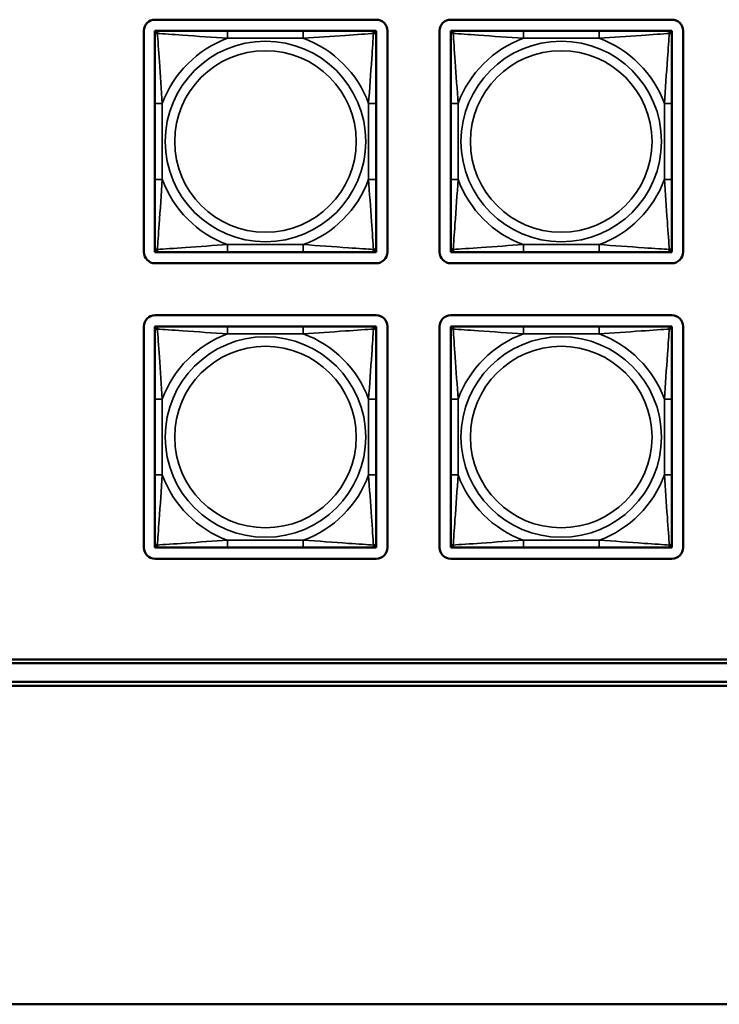
# Model space of a CAD drawing. Units: inches. Extents: x 2.5 to 94.1, y 2 to 45.5.
# Drawn here: x 39 to 40.9, y 4.6 to 7.2 of the extents above; entities that cross this region are included whole.
import ezdxf

# ---------------------------------------------------------------- set-up
doc = ezdxf.new("R2010")
doc.units = ezdxf.units.IN
doc.header["$MEASUREMENT"] = 0
doc.layers.add('Visible (ANSI)', color=7, linetype='Continuous', lineweight=50)
doc.layers.add('Visible Narrow (ANSI)', color=7, linetype='Continuous', lineweight=35)

msp = doc.modelspace()

# ---------------------------------------------------------------- linework, layer by layer
at = {"layer": 'Visible (ANSI)'}
for p, q in [((39.373, 7.2293), (39.9635, 7.2293)), ((40.163, 7.2293), (40.7535, 7.2293)), ((39.343, 6.6087), (39.343, 7.1993)), ((39.3726, 7.1993), (39.3785, 7.1993)), ((39.3726, 7.1934), (39.3726, 7.1993)), ((39.3726, 7.1874), (39.3726, 7.1934)), ((39.3726, 7.1874), (39.3726, 7.0051)), ((39.3785, 7.1993), (39.3844, 7.1993)), ((39.5667, 7.1993), (39.3844, 7.1993)), ((39.769, 7.1993), (39.5667, 7.1993)), ((39.9514, 7.1993), (39.769, 7.1993)), ((39.9514, 7.1993), (39.9573, 7.1993)), ((39.9573, 7.1993), (39.9632, 7.1993)), ((39.9632, 7.1993), (39.9632, 7.1934)), ((39.9632, 7.1934), (39.9632, 7.1874)), ((39.9632, 7.0051), (39.9632, 7.1874)), ((39.9935, 7.1993), (39.9935, 6.6087)), ((40.133, 6.6087), (40.133, 7.1993)), ((40.1626, 7.1993), (40.1685, 7.1993)), ((40.1626, 7.1934), (40.1626, 7.1993)), ((40.1626, 7.1874), (40.1626, 7.1934)), ((40.1626, 7.1874), (40.1626, 7.0051)), ((40.1685, 7.1993), (40.1744, 7.1993)), ((40.3567, 7.1993), (40.1744, 7.1993)), ((40.559, 7.1993), (40.3567, 7.1993)), ((40.7414, 7.1993), (40.559, 7.1993)), ((40.7414, 7.1993), (40.7473, 7.1993)), ((40.7473, 7.1993), (40.7532, 7.1993)), ((40.7532, 7.1993), (40.7532, 7.1934)), ((40.7532, 7.1934), (40.7532, 7.1874)), ((40.7532, 7.0051), (40.7532, 7.1874)), ((40.7835, 7.1993), (40.7835, 6.6087)), ((39.3726, 7.0051), (39.3726, 6.8028)), ((39.9632, 6.8028), (39.9632, 7.0051)), ((40.1626, 7.0051), (40.1626, 6.8028)), ((40.7532, 6.8028), (40.7532, 7.0051)), ((39.3726, 6.8028), (39.3726, 6.6205)), ((39.9632, 6.6205), (39.9632, 6.8028)), ((40.1626, 6.8028), (40.1626, 6.6205)), ((40.7532, 6.6205), (40.7532, 6.8028)), ((39.3726, 6.6146), (39.3726, 6.6205)), ((39.3726, 6.6087), (39.3726, 6.6146)), ((39.3785, 6.6087), (39.3726, 6.6087)), ((39.3844, 6.6087), (39.3785, 6.6087)), ((39.3844, 6.6087), (39.5667, 6.6087)), ((39.5667, 6.6087), (39.769, 6.6087)), ((39.769, 6.6087), (39.9514, 6.6087)), ((39.9573, 6.6087), (39.9514, 6.6087)), ((39.9632, 6.6087), (39.9573, 6.6087)), ((39.9632, 6.6205), (39.9632, 6.6146)), ((39.9632, 6.6146), (39.9632, 6.6087)), ((40.1626, 6.6146), (40.1626, 6.6205)), ((40.1626, 6.6087), (40.1626, 6.6146)), ((40.1685, 6.6087), (40.1626, 6.6087)), ((40.1744, 6.6087), (40.1685, 6.6087)), ((40.1744, 6.6087), (40.3567, 6.6087)), ((40.3567, 6.6087), (40.559, 6.6087)), ((40.559, 6.6087), (40.7414, 6.6087)), ((40.7473, 6.6087), (40.7414, 6.6087)), ((40.7532, 6.6087), (40.7473, 6.6087)), ((40.7532, 6.6205), (40.7532, 6.6146)), ((40.7532, 6.6146), (40.7532, 6.6087)), ((39.9635, 6.5787), (39.373, 6.5787)), ((40.7535, 6.5787), (40.163, 6.5787)), ((39.373, 6.4397), (39.9635, 6.4397)), ((40.163, 6.4397), (40.7535, 6.4397)), ((39.343, 5.8192), (39.343, 6.4097)), ((39.3726, 6.4097), (39.3785, 6.4097)), ((39.3726, 6.4038), (39.3726, 6.4097)), ((39.3726, 6.3979), (39.3726, 6.4038)), ((39.3726, 6.3979), (39.3726, 6.2156)), ((39.3785, 6.4097), (39.3844, 6.4097)), ((39.5667, 6.4097), (39.3844, 6.4097)), ((39.769, 6.4097), (39.5667, 6.4097)), ((39.9514, 6.4097), (39.769, 6.4097)), ((39.9514, 6.4097), (39.9573, 6.4097)), ((39.9573, 6.4097), (39.9632, 6.4097)), ((39.9632, 6.4097), (39.9632, 6.4038)), ((39.9632, 6.4038), (39.9632, 6.3979)), ((39.9632, 6.2156), (39.9632, 6.3979)), ((39.9935, 6.4097), (39.9935, 5.8192)), ((40.133, 5.8192), (40.133, 6.4097)), ((40.1626, 6.4097), (40.1685, 6.4097)), ((40.1626, 6.4038), (40.1626, 6.4097)), ((40.1626, 6.3979), (40.1626, 6.4038)), ((40.1626, 6.3979), (40.1626, 6.2156)), ((40.1685, 6.4097), (40.1744, 6.4097)), ((40.3567, 6.4097), (40.1744, 6.4097)), ((40.559, 6.4097), (40.3567, 6.4097)), ((40.7414, 6.4097), (40.559, 6.4097)), ((40.7414, 6.4097), (40.7473, 6.4097)), ((40.7473, 6.4097), (40.7532, 6.4097)), ((40.7532, 6.4097), (40.7532, 6.4038)), ((40.7532, 6.4038), (40.7532, 6.3979)), ((40.7532, 6.2156), (40.7532, 6.3979)), ((40.7835, 6.4097), (40.7835, 5.8192)), ((39.3726, 6.2156), (39.3726, 6.0133)), ((39.9632, 6.0133), (39.9632, 6.2156)), ((40.1626, 6.2156), (40.1626, 6.0133)), ((40.7532, 6.0133), (40.7532, 6.2156)), ((39.3726, 6.0133), (39.3726, 5.831)), ((39.9632, 5.831), (39.9632, 6.0133)), ((40.1626, 6.0133), (40.1626, 5.831)), ((40.7532, 5.831), (40.7532, 6.0133)), ((39.3726, 5.8251), (39.3726, 5.831)), ((39.3726, 5.8192), (39.3726, 5.8251)), ((39.3785, 5.8192), (39.3726, 5.8192)), ((39.3844, 5.8192), (39.3785, 5.8192)), ((39.3844, 5.8192), (39.5667, 5.8192)), ((39.5667, 5.8192), (39.769, 5.8192)), ((39.769, 5.8192), (39.9514, 5.8192)), ((39.9573, 5.8192), (39.9514, 5.8192)), ((39.9632, 5.8192), (39.9573, 5.8192)), ((39.9632, 5.831), (39.9632, 5.8251)), ((39.9632, 5.8251), (39.9632, 5.8192)), ((40.1626, 5.8251), (40.1626, 5.831)), ((40.1626, 5.8192), (40.1626, 5.8251)), ((40.1685, 5.8192), (40.1626, 5.8192)), ((40.1744, 5.8192), (40.1685, 5.8192)), ((40.1744, 5.8192), (40.3567, 5.8192)), ((40.3567, 5.8192), (40.559, 5.8192)), ((40.559, 5.8192), (40.7414, 5.8192)), ((40.7473, 5.8192), (40.7414, 5.8192)), ((40.7532, 5.8192), (40.7473, 5.8192)), ((40.7532, 5.831), (40.7532, 5.8251)), ((40.7532, 5.8251), (40.7532, 5.8192)), ((39.9635, 5.7892), (39.373, 5.7892)), ((40.7535, 5.7892), (40.163, 5.7892)), ((35.0882, 5.5202), (47.3517, 5.5202)), ((47.3517, 5.5102), (35.0882, 5.5102)), ((49.4301, 5.4498), (26.0126, 5.4498)), ((34.7182, 5.4602), (49.4211, 5.4602)), ((25.7426, 4.5992), (66.2859, 4.5992))]:
    msp.add_line(p, q, dxfattribs=at)
for centre, radius, start, end in [((39.373, 7.1993), 0.03, 90, 180), ((39.9635, 7.1993), 0.03, 0, 90), ((40.163, 7.1993), 0.03, 90, 180), ((40.7535, 7.1993), 0.03, 0, 90), ((39.3785, 7.1934), 0.00591, 90, 180), ((39.3844, 7.1874), 0.0118, 90, 180), ((39.9514, 7.1874), 0.0118, 0, 90), ((39.9573, 7.1934), 0.00591, 0, 90), ((40.1685, 7.1934), 0.00591, 90, 180), ((40.1744, 7.1874), 0.0118, 90, 180), ((40.7414, 7.1874), 0.0118, 0, 90), ((40.7473, 7.1934), 0.00591, 0, 90), ((39.373, 6.6087), 0.03, 180, 270), ((39.3844, 6.6205), 0.0118, 180, 270), ((39.3785, 6.6146), 0.00591, 180, 270), ((39.9514, 6.6205), 0.0118, 270, 0), ((39.9573, 6.6146), 0.00591, 270, 0), ((39.9635, 6.6087), 0.03, 270, 0), ((40.163, 6.6087), 0.03, 180, 270), ((40.1744, 6.6205), 0.0118, 180, 270), ((40.1685, 6.6146), 0.00591, 180, 270), ((40.7414, 6.6205), 0.0118, 270, 0), ((40.7473, 6.6146), 0.00591, 270, 0), ((40.7535, 6.6087), 0.03, 270, 0), ((39.373, 6.4097), 0.03, 90, 180), ((39.9635, 6.4097), 0.03, 0, 90), ((40.163, 6.4097), 0.03, 90, 180), ((40.7535, 6.4097), 0.03, 0, 90), ((39.3785, 6.4038), 0.00591, 90, 180), ((39.3844, 6.3979), 0.0118, 90, 180), ((39.9514, 6.3979), 0.0118, 0, 90), ((39.9573, 6.4038), 0.00591, 0, 90), ((40.1685, 6.4038), 0.00591, 90, 180), ((40.1744, 6.3979), 0.0118, 90, 180), ((40.7414, 6.3979), 0.0118, 0, 90), ((40.7473, 6.4038), 0.00591, 0, 90), ((39.373, 5.8192), 0.03, 180, 270), ((39.3844, 5.831), 0.0118, 180, 270), ((39.3785, 5.8251), 0.00591, 180, 270), ((39.9514, 5.831), 0.0118, 270, 0), ((39.9573, 5.8251), 0.00591, 270, 0), ((39.9635, 5.8192), 0.03, 270, 0), ((40.163, 5.8192), 0.03, 180, 270), ((40.1744, 5.831), 0.0118, 180, 270), ((40.1685, 5.8251), 0.00591, 180, 270), ((40.7414, 5.831), 0.0118, 270, 0), ((40.7473, 5.8251), 0.00591, 270, 0), ((40.7535, 5.8192), 0.03, 270, 0)]:
    msp.add_arc(centre, radius, start, end, dxfattribs=at)
at = {"layer": 'Visible Narrow (ANSI)'}
for p, q in [((39.5667, 7.1993), (39.5667, 7.1796)), ((39.769, 7.1993), (39.769, 7.1796)), ((40.3567, 7.1993), (40.3567, 7.1796)), ((40.559, 7.1993), (40.559, 7.1796)), ((39.5667, 7.1796), (39.769, 7.1796)), ((40.3567, 7.1796), (40.559, 7.1796)), ((39.3726, 7.0051), (39.3923, 7.0051)), ((39.3923, 6.8028), (39.3923, 7.0051)), ((39.9435, 7.0051), (39.9435, 6.8028)), ((39.9632, 7.0051), (39.9435, 7.0051)), ((40.1626, 7.0051), (40.1823, 7.0051)), ((40.1823, 6.8028), (40.1823, 7.0051)), ((40.7335, 7.0051), (40.7335, 6.8028)), ((40.7532, 7.0051), (40.7335, 7.0051)), ((39.3726, 6.8028), (39.3923, 6.8028)), ((39.9632, 6.8028), (39.9435, 6.8028)), ((40.1626, 6.8028), (40.1823, 6.8028)), ((40.7532, 6.8028), (40.7335, 6.8028)), ((39.769, 6.6284), (39.5667, 6.6284)), ((39.5667, 6.6087), (39.5667, 6.6284)), ((39.769, 6.6087), (39.769, 6.6284)), ((40.559, 6.6284), (40.3567, 6.6284)), ((40.3567, 6.6087), (40.3567, 6.6284)), ((40.559, 6.6087), (40.559, 6.6284)), ((39.5667, 6.4097), (39.5667, 6.39)), ((39.769, 6.4097), (39.769, 6.39)), ((40.3567, 6.4097), (40.3567, 6.39)), ((40.559, 6.4097), (40.559, 6.39)), ((39.5667, 6.39), (39.769, 6.39)), ((40.3567, 6.39), (40.559, 6.39)), ((39.3726, 6.2156), (39.3923, 6.2156)), ((39.3923, 6.0133), (39.3923, 6.2156)), ((39.9435, 6.2156), (39.9435, 6.0133)), ((39.9632, 6.2156), (39.9435, 6.2156)), ((40.1626, 6.2156), (40.1823, 6.2156)), ((40.1823, 6.0133), (40.1823, 6.2156)), ((40.7335, 6.2156), (40.7335, 6.0133)), ((40.7532, 6.2156), (40.7335, 6.2156)), ((39.3726, 6.0133), (39.3923, 6.0133)), ((39.9632, 6.0133), (39.9435, 6.0133)), ((40.1626, 6.0133), (40.1823, 6.0133)), ((40.7532, 6.0133), (40.7335, 6.0133)), ((39.769, 5.8388), (39.5667, 5.8388)), ((39.5667, 5.8192), (39.5667, 5.8388)), ((39.769, 5.8192), (39.769, 5.8388)), ((40.559, 5.8388), (40.3567, 5.8388)), ((40.3567, 5.8192), (40.3567, 5.8388)), ((40.559, 5.8192), (40.559, 5.8388))]:
    msp.add_line(p, q, dxfattribs=at)
for centre, radius in [((39.6679, 6.904), 0.2678), ((40.4579, 6.904), 0.2678), ((39.6679, 6.904), 0.2424), ((40.4579, 6.904), 0.2424), ((39.6679, 6.1144), 0.2678), ((40.4579, 6.1144), 0.2678), ((39.6679, 6.1144), 0.2424), ((40.4579, 6.1144), 0.2424)]:
    msp.add_circle(centre, radius, dxfattribs=at)
for centre, start, end in [((39.6679, 6.904), 110.1547, 159.8453), ((39.6679, 6.904), 20.1547, 69.8453), ((40.4579, 6.904), 110.1547, 159.8453), ((40.4579, 6.904), 20.1547, 69.8453), ((39.6679, 6.904), 200.1547, 249.8453), ((39.6679, 6.904), 290.1547, 339.8453), ((40.4579, 6.904), 200.1547, 249.8453), ((40.4579, 6.904), 290.1547, 339.8453), ((39.6679, 6.1144), 110.1547, 159.8453), ((39.6679, 6.1144), 20.1547, 69.8453), ((40.4579, 6.1144), 110.1547, 159.8453), ((40.4579, 6.1144), 20.1547, 69.8453), ((39.6679, 6.1144), 200.1547, 249.8453), ((39.6679, 6.1144), 290.1547, 339.8453), ((40.4579, 6.1144), 200.1547, 249.8453), ((40.4579, 6.1144), 290.1547, 339.8453)]:
    msp.add_arc(centre, 0.2936, start, end, dxfattribs=at)
for points, knots in [([(39.3726, 7.1874), (39.3726, 7.188), (39.3727, 7.1885), (39.3729, 7.1894), (39.3731, 7.1898), (39.3735, 7.1903), (39.3737, 7.1905), (39.374, 7.1909), (39.3741, 7.191), (39.3745, 7.1913), (39.3748, 7.1915), (39.3758, 7.1919), (39.3764, 7.1921), (39.3779, 7.1924), (39.3786, 7.1924), (39.3795, 7.1924)], [-0.0532704, -0.0532704, -0.0532704, -0.0532704, -0.04377373, -0.04377373, -0.03521335, -0.03521335, -0.02986312, -0.02986312, -0.02651922, -0.02651922, -0.01983142, -0.01983142, -0.00913095, -0.00913095, 0.00023197, 0.00023197, 0.00023197, 0.00023197]), ([(39.3795, 7.1924), (39.3795, 7.1932), (39.3795, 7.194), (39.3797, 7.1954), (39.3799, 7.1961), (39.3804, 7.197), (39.3806, 7.1973), (39.3809, 7.1978), (39.381, 7.1979), (39.3813, 7.1982), (39.3815, 7.1984), (39.3821, 7.1988), (39.3825, 7.1989), (39.3834, 7.1992), (39.3839, 7.1993), (39.3844, 7.1993)], [-0.00023197, -0.00023197, -0.00023197, -0.00023197, 0.00913095, 0.00913095, 0.01983142, 0.01983142, 0.02651922, 0.02651922, 0.02986312, 0.02986312, 0.03521335, 0.03521335, 0.04377373, 0.04377373, 0.0532704, 0.0532704, 0.0532704, 0.0532704]), ([(39.3795, 7.1924), (39.3944, 7.1915), (39.4198, 7.1898), (39.4465, 7.1879), (39.4859, 7.1851), (39.5275, 7.1819), (39.5667, 7.1796)], [-0.7478145, -0.7478145, -0.7478145, -0.7478145, -0.5493956, -0.5493956, -0.5493956, -0.2569537, -0.2569537, -0.2569537, -0.2569537]), ([(39.3923, 7.0051), (39.3901, 7.0418), (39.3872, 7.0804), (39.3845, 7.1176), (39.3824, 7.1472), (39.3805, 7.176), (39.3795, 7.1924)], [0.2569517, 0.2569517, 0.2569517, 0.2569517, 0.5303913, 0.5303913, 0.5303913, 0.7482818, 0.7482818, 0.7482818, 0.7482818]), ([(39.769, 7.1796), (39.8057, 7.1818), (39.8444, 7.1847), (39.8815, 7.1873), (39.9111, 7.1894), (39.9399, 7.1914), (39.9563, 7.1924)], [0.2569517, 0.2569517, 0.2569517, 0.2569517, 0.5303913, 0.5303913, 0.5303913, 0.7482818, 0.7482818, 0.7482818, 0.7482818]), ([(39.9563, 7.1924), (39.9554, 7.1775), (39.9537, 7.152), (39.9518, 7.1253), (39.949, 7.086), (39.9458, 7.0444), (39.9435, 7.0051)], [-0.7478145, -0.7478145, -0.7478145, -0.7478145, -0.5493956, -0.5493956, -0.5493956, -0.2569537, -0.2569537, -0.2569537, -0.2569537]), ([(39.9514, 7.1993), (39.9519, 7.1993), (39.9524, 7.1992), (39.9533, 7.1989), (39.9537, 7.1988), (39.9542, 7.1984), (39.9545, 7.1982), (39.9548, 7.1979), (39.9549, 7.1978), (39.9552, 7.1973), (39.9554, 7.197), (39.9558, 7.1961), (39.9561, 7.1954), (39.9563, 7.194), (39.9563, 7.1932), (39.9563, 7.1924)], [-0.0532704, -0.0532704, -0.0532704, -0.0532704, -0.04377373, -0.04377373, -0.03521335, -0.03521335, -0.02986312, -0.02986312, -0.02651922, -0.02651922, -0.01983142, -0.01983142, -0.00913095, -0.00913095, 0.00023197, 0.00023197, 0.00023197, 0.00023197]), ([(39.9563, 7.1924), (39.9572, 7.1924), (39.9579, 7.1924), (39.9594, 7.1921), (39.96, 7.1919), (39.9609, 7.1915), (39.9613, 7.1913), (39.9617, 7.191), (39.9618, 7.1909), (39.9621, 7.1905), (39.9623, 7.1903), (39.9627, 7.1898), (39.9628, 7.1894), (39.9631, 7.1885), (39.9632, 7.188), (39.9632, 7.1874)], [-0.00023197, -0.00023197, -0.00023197, -0.00023197, 0.00913095, 0.00913095, 0.01983142, 0.01983142, 0.02651922, 0.02651922, 0.02986312, 0.02986312, 0.03521335, 0.03521335, 0.04377373, 0.04377373, 0.0532704, 0.0532704, 0.0532704, 0.0532704]), ([(40.1626, 7.1874), (40.1626, 7.188), (40.1627, 7.1885), (40.1629, 7.1894), (40.1631, 7.1898), (40.1635, 7.1903), (40.1637, 7.1905), (40.164, 7.1909), (40.1641, 7.191), (40.1645, 7.1913), (40.1648, 7.1915), (40.1658, 7.1919), (40.1664, 7.1921), (40.1679, 7.1924), (40.1686, 7.1924), (40.1695, 7.1924)], [-0.0532704, -0.0532704, -0.0532704, -0.0532704, -0.04377373, -0.04377373, -0.03521335, -0.03521335, -0.02986312, -0.02986312, -0.02651922, -0.02651922, -0.01983142, -0.01983142, -0.00913095, -0.00913095, 0.00023197, 0.00023197, 0.00023197, 0.00023197]), ([(40.1695, 7.1924), (40.1695, 7.1932), (40.1695, 7.194), (40.1697, 7.1954), (40.1699, 7.1961), (40.1704, 7.197), (40.1706, 7.1973), (40.1709, 7.1978), (40.171, 7.1979), (40.1713, 7.1982), (40.1715, 7.1984), (40.1721, 7.1988), (40.1725, 7.1989), (40.1734, 7.1992), (40.1739, 7.1993), (40.1744, 7.1993)], [-0.00023197, -0.00023197, -0.00023197, -0.00023197, 0.00913095, 0.00913095, 0.01983142, 0.01983142, 0.02651922, 0.02651922, 0.02986312, 0.02986312, 0.03521335, 0.03521335, 0.04377373, 0.04377373, 0.0532704, 0.0532704, 0.0532704, 0.0532704]), ([(40.1695, 7.1924), (40.1844, 7.1915), (40.2098, 7.1898), (40.2365, 7.1879), (40.2759, 7.1851), (40.3175, 7.1819), (40.3567, 7.1796)], [-0.7478145, -0.7478145, -0.7478145, -0.7478145, -0.5493956, -0.5493956, -0.5493956, -0.2569537, -0.2569537, -0.2569537, -0.2569537]), ([(40.1823, 7.0051), (40.1801, 7.0418), (40.1772, 7.0804), (40.1745, 7.1176), (40.1724, 7.1472), (40.1705, 7.176), (40.1695, 7.1924)], [0.2569517, 0.2569517, 0.2569517, 0.2569517, 0.5303913, 0.5303913, 0.5303913, 0.7482818, 0.7482818, 0.7482818, 0.7482818]), ([(40.559, 7.1796), (40.5957, 7.1818), (40.6344, 7.1847), (40.6715, 7.1873), (40.7011, 7.1894), (40.7299, 7.1914), (40.7463, 7.1924)], [0.2569517, 0.2569517, 0.2569517, 0.2569517, 0.5303913, 0.5303913, 0.5303913, 0.7482818, 0.7482818, 0.7482818, 0.7482818]), ([(40.7463, 7.1924), (40.7454, 7.1775), (40.7437, 7.152), (40.7418, 7.1253), (40.739, 7.086), (40.7358, 7.0444), (40.7335, 7.0051)], [-0.7478145, -0.7478145, -0.7478145, -0.7478145, -0.5493956, -0.5493956, -0.5493956, -0.2569537, -0.2569537, -0.2569537, -0.2569537]), ([(40.7414, 7.1993), (40.7419, 7.1993), (40.7424, 7.1992), (40.7433, 7.1989), (40.7437, 7.1988), (40.7442, 7.1984), (40.7445, 7.1982), (40.7448, 7.1979), (40.7449, 7.1978), (40.7452, 7.1973), (40.7454, 7.197), (40.7458, 7.1961), (40.7461, 7.1954), (40.7463, 7.194), (40.7463, 7.1932), (40.7463, 7.1924)], [-0.0532704, -0.0532704, -0.0532704, -0.0532704, -0.04377373, -0.04377373, -0.03521335, -0.03521335, -0.02986312, -0.02986312, -0.02651922, -0.02651922, -0.01983142, -0.01983142, -0.00913095, -0.00913095, 0.00023197, 0.00023197, 0.00023197, 0.00023197]), ([(40.7463, 7.1924), (40.7472, 7.1924), (40.7479, 7.1924), (40.7494, 7.1921), (40.75, 7.1919), (40.7509, 7.1915), (40.7513, 7.1913), (40.7517, 7.191), (40.7518, 7.1909), (40.7521, 7.1905), (40.7523, 7.1903), (40.7527, 7.1898), (40.7528, 7.1894), (40.7531, 7.1885), (40.7532, 7.188), (40.7532, 7.1874)], [-0.00023197, -0.00023197, -0.00023197, -0.00023197, 0.00913095, 0.00913095, 0.01983142, 0.01983142, 0.02651922, 0.02651922, 0.02986312, 0.02986312, 0.03521335, 0.03521335, 0.04377373, 0.04377373, 0.0532704, 0.0532704, 0.0532704, 0.0532704]), ([(39.3795, 6.6156), (39.3804, 6.6304), (39.3821, 6.6559), (39.384, 6.6826), (39.3868, 6.722), (39.39, 6.7636), (39.3923, 6.8028)], [-0.7478145, -0.7478145, -0.7478145, -0.7478145, -0.5493956, -0.5493956, -0.5493956, -0.2569537, -0.2569537, -0.2569537, -0.2569537]), ([(39.9435, 6.8028), (39.9457, 6.7661), (39.9486, 6.7275), (39.9513, 6.6904), (39.9534, 6.6608), (39.9553, 6.632), (39.9563, 6.6156)], [0.2569517, 0.2569517, 0.2569517, 0.2569517, 0.5303913, 0.5303913, 0.5303913, 0.7482818, 0.7482818, 0.7482818, 0.7482818]), ([(40.1695, 6.6156), (40.1704, 6.6304), (40.1721, 6.6559), (40.174, 6.6826), (40.1768, 6.722), (40.18, 6.7636), (40.1823, 6.8028)], [-0.7478145, -0.7478145, -0.7478145, -0.7478145, -0.5493956, -0.5493956, -0.5493956, -0.2569537, -0.2569537, -0.2569537, -0.2569537]), ([(40.7335, 6.8028), (40.7357, 6.7661), (40.7386, 6.7275), (40.7413, 6.6904), (40.7434, 6.6608), (40.7453, 6.632), (40.7463, 6.6156)], [0.2569517, 0.2569517, 0.2569517, 0.2569517, 0.5303913, 0.5303913, 0.5303913, 0.7482818, 0.7482818, 0.7482818, 0.7482818]), ([(39.5667, 6.6284), (39.5301, 6.6262), (39.4914, 6.6233), (39.4543, 6.6206), (39.4247, 6.6185), (39.3959, 6.6166), (39.3795, 6.6156)], [0.2569517, 0.2569517, 0.2569517, 0.2569517, 0.5303913, 0.5303913, 0.5303913, 0.7482818, 0.7482818, 0.7482818, 0.7482818]), ([(39.9563, 6.6156), (39.9414, 6.6165), (39.916, 6.6182), (39.8893, 6.6201), (39.8499, 6.6229), (39.8083, 6.6261), (39.769, 6.6284)], [-0.7478145, -0.7478145, -0.7478145, -0.7478145, -0.5493956, -0.5493956, -0.5493956, -0.2569537, -0.2569537, -0.2569537, -0.2569537]), ([(40.3567, 6.6284), (40.3201, 6.6262), (40.2814, 6.6233), (40.2443, 6.6206), (40.2147, 6.6185), (40.1859, 6.6166), (40.1695, 6.6156)], [0.2569517, 0.2569517, 0.2569517, 0.2569517, 0.5303913, 0.5303913, 0.5303913, 0.7482818, 0.7482818, 0.7482818, 0.7482818]), ([(40.7463, 6.6156), (40.7314, 6.6165), (40.706, 6.6182), (40.6793, 6.6201), (40.6399, 6.6229), (40.5983, 6.6261), (40.559, 6.6284)], [-0.7478145, -0.7478145, -0.7478145, -0.7478145, -0.5493956, -0.5493956, -0.5493956, -0.2569537, -0.2569537, -0.2569537, -0.2569537]), ([(39.3795, 6.6156), (39.3786, 6.6155), (39.3779, 6.6156), (39.3764, 6.6158), (39.3758, 6.616), (39.3748, 6.6165), (39.3745, 6.6167), (39.3741, 6.617), (39.374, 6.6171), (39.3737, 6.6174), (39.3735, 6.6176), (39.3731, 6.6182), (39.3729, 6.6186), (39.3727, 6.6195), (39.3726, 6.62), (39.3726, 6.6205)], [-0.00023197, -0.00023197, -0.00023197, -0.00023197, 0.00913095, 0.00913095, 0.01983142, 0.01983142, 0.02651922, 0.02651922, 0.02986312, 0.02986312, 0.03521335, 0.03521335, 0.04377373, 0.04377373, 0.0532704, 0.0532704, 0.0532704, 0.0532704]), ([(39.3844, 6.6087), (39.3839, 6.6087), (39.3834, 6.6088), (39.3825, 6.609), (39.3821, 6.6092), (39.3815, 6.6096), (39.3813, 6.6098), (39.381, 6.6101), (39.3809, 6.6102), (39.3806, 6.6106), (39.3804, 6.6109), (39.3799, 6.6119), (39.3797, 6.6125), (39.3795, 6.614), (39.3795, 6.6147), (39.3795, 6.6156)], [-0.0532704, -0.0532704, -0.0532704, -0.0532704, -0.04377373, -0.04377373, -0.03521335, -0.03521335, -0.02986312, -0.02986312, -0.02651922, -0.02651922, -0.01983142, -0.01983142, -0.00913095, -0.00913095, 0.00023197, 0.00023197, 0.00023197, 0.00023197]), ([(39.9563, 6.6156), (39.9563, 6.6147), (39.9563, 6.614), (39.9561, 6.6125), (39.9558, 6.6119), (39.9554, 6.6109), (39.9552, 6.6106), (39.9549, 6.6102), (39.9548, 6.6101), (39.9545, 6.6098), (39.9542, 6.6096), (39.9537, 6.6092), (39.9533, 6.609), (39.9524, 6.6088), (39.9519, 6.6087), (39.9514, 6.6087)], [-0.00023197, -0.00023197, -0.00023197, -0.00023197, 0.00913095, 0.00913095, 0.01983142, 0.01983142, 0.02651922, 0.02651922, 0.02986312, 0.02986312, 0.03521335, 0.03521335, 0.04377373, 0.04377373, 0.0532704, 0.0532704, 0.0532704, 0.0532704]), ([(39.9632, 6.6205), (39.9632, 6.62), (39.9631, 6.6195), (39.9628, 6.6186), (39.9627, 6.6182), (39.9623, 6.6176), (39.9621, 6.6174), (39.9618, 6.6171), (39.9617, 6.617), (39.9613, 6.6167), (39.9609, 6.6165), (39.96, 6.616), (39.9594, 6.6158), (39.9579, 6.6156), (39.9572, 6.6155), (39.9563, 6.6156)], [-0.0532704, -0.0532704, -0.0532704, -0.0532704, -0.04377373, -0.04377373, -0.03521335, -0.03521335, -0.02986312, -0.02986312, -0.02651922, -0.02651922, -0.01983142, -0.01983142, -0.00913095, -0.00913095, 0.00023197, 0.00023197, 0.00023197, 0.00023197]), ([(40.1695, 6.6156), (40.1686, 6.6155), (40.1679, 6.6156), (40.1664, 6.6158), (40.1658, 6.616), (40.1648, 6.6165), (40.1645, 6.6167), (40.1641, 6.617), (40.164, 6.6171), (40.1637, 6.6174), (40.1635, 6.6176), (40.1631, 6.6182), (40.1629, 6.6186), (40.1627, 6.6195), (40.1626, 6.62), (40.1626, 6.6205)], [-0.00023197, -0.00023197, -0.00023197, -0.00023197, 0.00913095, 0.00913095, 0.01983142, 0.01983142, 0.02651922, 0.02651922, 0.02986312, 0.02986312, 0.03521335, 0.03521335, 0.04377373, 0.04377373, 0.0532704, 0.0532704, 0.0532704, 0.0532704]), ([(40.1744, 6.6087), (40.1739, 6.6087), (40.1734, 6.6088), (40.1725, 6.609), (40.1721, 6.6092), (40.1715, 6.6096), (40.1713, 6.6098), (40.171, 6.6101), (40.1709, 6.6102), (40.1706, 6.6106), (40.1704, 6.6109), (40.1699, 6.6119), (40.1697, 6.6125), (40.1695, 6.614), (40.1695, 6.6147), (40.1695, 6.6156)], [-0.0532704, -0.0532704, -0.0532704, -0.0532704, -0.04377373, -0.04377373, -0.03521335, -0.03521335, -0.02986312, -0.02986312, -0.02651922, -0.02651922, -0.01983142, -0.01983142, -0.00913095, -0.00913095, 0.00023197, 0.00023197, 0.00023197, 0.00023197]), ([(40.7463, 6.6156), (40.7463, 6.6147), (40.7463, 6.614), (40.7461, 6.6125), (40.7458, 6.6119), (40.7454, 6.6109), (40.7452, 6.6106), (40.7449, 6.6102), (40.7448, 6.6101), (40.7445, 6.6098), (40.7442, 6.6096), (40.7437, 6.6092), (40.7433, 6.609), (40.7424, 6.6088), (40.7419, 6.6087), (40.7414, 6.6087)], [-0.00023197, -0.00023197, -0.00023197, -0.00023197, 0.00913095, 0.00913095, 0.01983142, 0.01983142, 0.02651922, 0.02651922, 0.02986312, 0.02986312, 0.03521335, 0.03521335, 0.04377373, 0.04377373, 0.0532704, 0.0532704, 0.0532704, 0.0532704]), ([(40.7532, 6.6205), (40.7532, 6.62), (40.7531, 6.6195), (40.7528, 6.6186), (40.7527, 6.6182), (40.7523, 6.6176), (40.7521, 6.6174), (40.7518, 6.6171), (40.7517, 6.617), (40.7513, 6.6167), (40.7509, 6.6165), (40.75, 6.616), (40.7494, 6.6158), (40.7479, 6.6156), (40.7472, 6.6155), (40.7463, 6.6156)], [-0.0532704, -0.0532704, -0.0532704, -0.0532704, -0.04377373, -0.04377373, -0.03521335, -0.03521335, -0.02986312, -0.02986312, -0.02651922, -0.02651922, -0.01983142, -0.01983142, -0.00913095, -0.00913095, 0.00023197, 0.00023197, 0.00023197, 0.00023197]), ([(39.3726, 6.3979), (39.3726, 6.3984), (39.3727, 6.3989), (39.3729, 6.3998), (39.3731, 6.4002), (39.3735, 6.4008), (39.3737, 6.401), (39.374, 6.4013), (39.3741, 6.4014), (39.3745, 6.4018), (39.3748, 6.402), (39.3758, 6.4024), (39.3764, 6.4026), (39.3779, 6.4028), (39.3786, 6.4029), (39.3795, 6.4029)], [-0.0532704, -0.0532704, -0.0532704, -0.0532704, -0.04377373, -0.04377373, -0.03521335, -0.03521335, -0.02986312, -0.02986312, -0.02651922, -0.02651922, -0.01983142, -0.01983142, -0.00913095, -0.00913095, 0.00023197, 0.00023197, 0.00023197, 0.00023197]), ([(39.3795, 6.4029), (39.3795, 6.4037), (39.3795, 6.4045), (39.3797, 6.4059), (39.3799, 6.4066), (39.3804, 6.4075), (39.3806, 6.4078), (39.3809, 6.4082), (39.381, 6.4083), (39.3813, 6.4087), (39.3815, 6.4088), (39.3821, 6.4092), (39.3825, 6.4094), (39.3834, 6.4096), (39.3839, 6.4097), (39.3844, 6.4097)], [-0.00023197, -0.00023197, -0.00023197, -0.00023197, 0.00913095, 0.00913095, 0.01983142, 0.01983142, 0.02651922, 0.02651922, 0.02986312, 0.02986312, 0.03521335, 0.03521335, 0.04377373, 0.04377373, 0.0532704, 0.0532704, 0.0532704, 0.0532704]), ([(39.3795, 6.4029), (39.3944, 6.4019), (39.4198, 6.4002), (39.4465, 6.3983), (39.4859, 6.3956), (39.5275, 6.3924), (39.5667, 6.39)], [-0.7478145, -0.7478145, -0.7478145, -0.7478145, -0.5493956, -0.5493956, -0.5493956, -0.2569537, -0.2569537, -0.2569537, -0.2569537]), ([(39.3923, 6.2156), (39.3901, 6.2523), (39.3872, 6.2909), (39.3845, 6.328), (39.3824, 6.3576), (39.3805, 6.3864), (39.3795, 6.4029)], [0.2569517, 0.2569517, 0.2569517, 0.2569517, 0.5303913, 0.5303913, 0.5303913, 0.7482818, 0.7482818, 0.7482818, 0.7482818]), ([(39.769, 6.39), (39.8057, 6.3922), (39.8444, 6.3952), (39.8815, 6.3978), (39.9111, 6.3999), (39.9399, 6.4018), (39.9563, 6.4029)], [0.2569517, 0.2569517, 0.2569517, 0.2569517, 0.5303913, 0.5303913, 0.5303913, 0.7482818, 0.7482818, 0.7482818, 0.7482818]), ([(39.9563, 6.4029), (39.9554, 6.388), (39.9537, 6.3625), (39.9518, 6.3358), (39.949, 6.2965), (39.9458, 6.2548), (39.9435, 6.2156)], [-0.7478145, -0.7478145, -0.7478145, -0.7478145, -0.5493956, -0.5493956, -0.5493956, -0.2569537, -0.2569537, -0.2569537, -0.2569537]), ([(39.9514, 6.4097), (39.9519, 6.4097), (39.9524, 6.4096), (39.9533, 6.4094), (39.9537, 6.4092), (39.9542, 6.4088), (39.9545, 6.4087), (39.9548, 6.4083), (39.9549, 6.4082), (39.9552, 6.4078), (39.9554, 6.4075), (39.9558, 6.4066), (39.9561, 6.4059), (39.9563, 6.4045), (39.9563, 6.4037), (39.9563, 6.4029)], [-0.0532704, -0.0532704, -0.0532704, -0.0532704, -0.04377373, -0.04377373, -0.03521335, -0.03521335, -0.02986312, -0.02986312, -0.02651922, -0.02651922, -0.01983142, -0.01983142, -0.00913095, -0.00913095, 0.00023197, 0.00023197, 0.00023197, 0.00023197]), ([(39.9563, 6.4029), (39.9572, 6.4029), (39.9579, 6.4028), (39.9594, 6.4026), (39.96, 6.4024), (39.9609, 6.402), (39.9613, 6.4018), (39.9617, 6.4014), (39.9618, 6.4013), (39.9621, 6.401), (39.9623, 6.4008), (39.9627, 6.4002), (39.9628, 6.3998), (39.9631, 6.3989), (39.9632, 6.3984), (39.9632, 6.3979)], [-0.00023197, -0.00023197, -0.00023197, -0.00023197, 0.00913095, 0.00913095, 0.01983142, 0.01983142, 0.02651922, 0.02651922, 0.02986312, 0.02986312, 0.03521335, 0.03521335, 0.04377373, 0.04377373, 0.0532704, 0.0532704, 0.0532704, 0.0532704]), ([(40.1626, 6.3979), (40.1626, 6.3984), (40.1627, 6.3989), (40.1629, 6.3998), (40.1631, 6.4002), (40.1635, 6.4008), (40.1637, 6.401), (40.164, 6.4013), (40.1641, 6.4014), (40.1645, 6.4018), (40.1648, 6.402), (40.1658, 6.4024), (40.1664, 6.4026), (40.1679, 6.4028), (40.1686, 6.4029), (40.1695, 6.4029)], [-0.0532704, -0.0532704, -0.0532704, -0.0532704, -0.04377373, -0.04377373, -0.03521335, -0.03521335, -0.02986312, -0.02986312, -0.02651922, -0.02651922, -0.01983142, -0.01983142, -0.00913095, -0.00913095, 0.00023197, 0.00023197, 0.00023197, 0.00023197]), ([(40.1695, 6.4029), (40.1695, 6.4037), (40.1695, 6.4045), (40.1697, 6.4059), (40.1699, 6.4066), (40.1704, 6.4075), (40.1706, 6.4078), (40.1709, 6.4082), (40.171, 6.4083), (40.1713, 6.4087), (40.1715, 6.4088), (40.1721, 6.4092), (40.1725, 6.4094), (40.1734, 6.4096), (40.1739, 6.4097), (40.1744, 6.4097)], [-0.00023197, -0.00023197, -0.00023197, -0.00023197, 0.00913095, 0.00913095, 0.01983142, 0.01983142, 0.02651922, 0.02651922, 0.02986312, 0.02986312, 0.03521335, 0.03521335, 0.04377373, 0.04377373, 0.0532704, 0.0532704, 0.0532704, 0.0532704]), ([(40.1695, 6.4029), (40.1844, 6.4019), (40.2098, 6.4002), (40.2365, 6.3983), (40.2759, 6.3956), (40.3175, 6.3924), (40.3567, 6.39)], [-0.7478145, -0.7478145, -0.7478145, -0.7478145, -0.5493956, -0.5493956, -0.5493956, -0.2569537, -0.2569537, -0.2569537, -0.2569537]), ([(40.1823, 6.2156), (40.1801, 6.2523), (40.1772, 6.2909), (40.1745, 6.328), (40.1724, 6.3576), (40.1705, 6.3864), (40.1695, 6.4029)], [0.2569517, 0.2569517, 0.2569517, 0.2569517, 0.5303913, 0.5303913, 0.5303913, 0.7482818, 0.7482818, 0.7482818, 0.7482818]), ([(40.559, 6.39), (40.5957, 6.3922), (40.6344, 6.3952), (40.6715, 6.3978), (40.7011, 6.3999), (40.7299, 6.4018), (40.7463, 6.4029)], [0.2569517, 0.2569517, 0.2569517, 0.2569517, 0.5303913, 0.5303913, 0.5303913, 0.7482818, 0.7482818, 0.7482818, 0.7482818]), ([(40.7463, 6.4029), (40.7454, 6.388), (40.7437, 6.3625), (40.7418, 6.3358), (40.739, 6.2965), (40.7358, 6.2548), (40.7335, 6.2156)], [-0.7478145, -0.7478145, -0.7478145, -0.7478145, -0.5493956, -0.5493956, -0.5493956, -0.2569537, -0.2569537, -0.2569537, -0.2569537]), ([(40.7414, 6.4097), (40.7419, 6.4097), (40.7424, 6.4096), (40.7433, 6.4094), (40.7437, 6.4092), (40.7442, 6.4088), (40.7445, 6.4087), (40.7448, 6.4083), (40.7449, 6.4082), (40.7452, 6.4078), (40.7454, 6.4075), (40.7458, 6.4066), (40.7461, 6.4059), (40.7463, 6.4045), (40.7463, 6.4037), (40.7463, 6.4029)], [-0.0532704, -0.0532704, -0.0532704, -0.0532704, -0.04377373, -0.04377373, -0.03521335, -0.03521335, -0.02986312, -0.02986312, -0.02651922, -0.02651922, -0.01983142, -0.01983142, -0.00913095, -0.00913095, 0.00023197, 0.00023197, 0.00023197, 0.00023197]), ([(40.7463, 6.4029), (40.7472, 6.4029), (40.7479, 6.4028), (40.7494, 6.4026), (40.75, 6.4024), (40.7509, 6.402), (40.7513, 6.4018), (40.7517, 6.4014), (40.7518, 6.4013), (40.7521, 6.401), (40.7523, 6.4008), (40.7527, 6.4002), (40.7528, 6.3998), (40.7531, 6.3989), (40.7532, 6.3984), (40.7532, 6.3979)], [-0.00023197, -0.00023197, -0.00023197, -0.00023197, 0.00913095, 0.00913095, 0.01983142, 0.01983142, 0.02651922, 0.02651922, 0.02986312, 0.02986312, 0.03521335, 0.03521335, 0.04377373, 0.04377373, 0.0532704, 0.0532704, 0.0532704, 0.0532704]), ([(39.3795, 5.826), (39.3804, 5.8409), (39.3821, 5.8664), (39.384, 5.8931), (39.3868, 5.9324), (39.39, 5.974), (39.3923, 6.0133)], [-0.7478145, -0.7478145, -0.7478145, -0.7478145, -0.5493956, -0.5493956, -0.5493956, -0.2569537, -0.2569537, -0.2569537, -0.2569537]), ([(39.9435, 6.0133), (39.9457, 5.9766), (39.9486, 5.938), (39.9513, 5.9008), (39.9534, 5.8712), (39.9553, 5.8425), (39.9563, 5.826)], [0.2569517, 0.2569517, 0.2569517, 0.2569517, 0.5303913, 0.5303913, 0.5303913, 0.7482818, 0.7482818, 0.7482818, 0.7482818]), ([(40.1695, 5.826), (40.1704, 5.8409), (40.1721, 5.8664), (40.174, 5.8931), (40.1768, 5.9324), (40.18, 5.974), (40.1823, 6.0133)], [-0.7478145, -0.7478145, -0.7478145, -0.7478145, -0.5493956, -0.5493956, -0.5493956, -0.2569537, -0.2569537, -0.2569537, -0.2569537]), ([(40.7335, 6.0133), (40.7357, 5.9766), (40.7386, 5.938), (40.7413, 5.9008), (40.7434, 5.8712), (40.7453, 5.8425), (40.7463, 5.826)], [0.2569517, 0.2569517, 0.2569517, 0.2569517, 0.5303913, 0.5303913, 0.5303913, 0.7482818, 0.7482818, 0.7482818, 0.7482818]), ([(39.5667, 5.8388), (39.5301, 5.8367), (39.4914, 5.8337), (39.4543, 5.8311), (39.4247, 5.829), (39.3959, 5.8271), (39.3795, 5.826)], [0.2569517, 0.2569517, 0.2569517, 0.2569517, 0.5303913, 0.5303913, 0.5303913, 0.7482818, 0.7482818, 0.7482818, 0.7482818]), ([(39.9563, 5.826), (39.9414, 5.827), (39.916, 5.8286), (39.8893, 5.8305), (39.8499, 5.8333), (39.8083, 5.8365), (39.769, 5.8388)], [-0.7478145, -0.7478145, -0.7478145, -0.7478145, -0.5493956, -0.5493956, -0.5493956, -0.2569537, -0.2569537, -0.2569537, -0.2569537]), ([(40.3567, 5.8388), (40.3201, 5.8367), (40.2814, 5.8337), (40.2443, 5.8311), (40.2147, 5.829), (40.1859, 5.8271), (40.1695, 5.826)], [0.2569517, 0.2569517, 0.2569517, 0.2569517, 0.5303913, 0.5303913, 0.5303913, 0.7482818, 0.7482818, 0.7482818, 0.7482818]), ([(40.7463, 5.826), (40.7314, 5.827), (40.706, 5.8286), (40.6793, 5.8305), (40.6399, 5.8333), (40.5983, 5.8365), (40.559, 5.8388)], [-0.7478145, -0.7478145, -0.7478145, -0.7478145, -0.5493956, -0.5493956, -0.5493956, -0.2569537, -0.2569537, -0.2569537, -0.2569537]), ([(39.3795, 5.826), (39.3786, 5.826), (39.3779, 5.826), (39.3764, 5.8263), (39.3758, 5.8265), (39.3748, 5.8269), (39.3745, 5.8271), (39.3741, 5.8274), (39.374, 5.8276), (39.3737, 5.8279), (39.3735, 5.8281), (39.3731, 5.8287), (39.3729, 5.829), (39.3727, 5.8299), (39.3726, 5.8304), (39.3726, 5.831)], [-0.00023197, -0.00023197, -0.00023197, -0.00023197, 0.00913095, 0.00913095, 0.01983142, 0.01983142, 0.02651922, 0.02651922, 0.02986312, 0.02986312, 0.03521335, 0.03521335, 0.04377373, 0.04377373, 0.0532704, 0.0532704, 0.0532704, 0.0532704]), ([(39.3844, 5.8192), (39.3839, 5.8192), (39.3834, 5.8192), (39.3825, 5.8195), (39.3821, 5.8197), (39.3815, 5.82), (39.3813, 5.8202), (39.381, 5.8205), (39.3809, 5.8207), (39.3806, 5.8211), (39.3804, 5.8214), (39.3799, 5.8223), (39.3797, 5.823), (39.3795, 5.8244), (39.3795, 5.8252), (39.3795, 5.826)], [-0.0532704, -0.0532704, -0.0532704, -0.0532704, -0.04377373, -0.04377373, -0.03521335, -0.03521335, -0.02986312, -0.02986312, -0.02651922, -0.02651922, -0.01983142, -0.01983142, -0.00913095, -0.00913095, 0.00023197, 0.00023197, 0.00023197, 0.00023197]), ([(39.9563, 5.826), (39.9563, 5.8252), (39.9563, 5.8244), (39.9561, 5.823), (39.9558, 5.8223), (39.9554, 5.8214), (39.9552, 5.8211), (39.9549, 5.8207), (39.9548, 5.8205), (39.9545, 5.8202), (39.9542, 5.82), (39.9537, 5.8197), (39.9533, 5.8195), (39.9524, 5.8192), (39.9519, 5.8192), (39.9514, 5.8192)], [-0.00023197, -0.00023197, -0.00023197, -0.00023197, 0.00913095, 0.00913095, 0.01983142, 0.01983142, 0.02651922, 0.02651922, 0.02986312, 0.02986312, 0.03521335, 0.03521335, 0.04377373, 0.04377373, 0.0532704, 0.0532704, 0.0532704, 0.0532704]), ([(39.9632, 5.831), (39.9632, 5.8304), (39.9631, 5.8299), (39.9628, 5.829), (39.9627, 5.8287), (39.9623, 5.8281), (39.9621, 5.8279), (39.9618, 5.8276), (39.9617, 5.8274), (39.9613, 5.8271), (39.9609, 5.8269), (39.96, 5.8265), (39.9594, 5.8263), (39.9579, 5.826), (39.9572, 5.826), (39.9563, 5.826)], [-0.0532704, -0.0532704, -0.0532704, -0.0532704, -0.04377373, -0.04377373, -0.03521335, -0.03521335, -0.02986312, -0.02986312, -0.02651922, -0.02651922, -0.01983142, -0.01983142, -0.00913095, -0.00913095, 0.00023197, 0.00023197, 0.00023197, 0.00023197]), ([(40.1695, 5.826), (40.1686, 5.826), (40.1679, 5.826), (40.1664, 5.8263), (40.1658, 5.8265), (40.1648, 5.8269), (40.1645, 5.8271), (40.1641, 5.8274), (40.164, 5.8276), (40.1637, 5.8279), (40.1635, 5.8281), (40.1631, 5.8287), (40.1629, 5.829), (40.1627, 5.8299), (40.1626, 5.8304), (40.1626, 5.831)], [-0.00023197, -0.00023197, -0.00023197, -0.00023197, 0.00913095, 0.00913095, 0.01983142, 0.01983142, 0.02651922, 0.02651922, 0.02986312, 0.02986312, 0.03521335, 0.03521335, 0.04377373, 0.04377373, 0.0532704, 0.0532704, 0.0532704, 0.0532704]), ([(40.1744, 5.8192), (40.1739, 5.8192), (40.1734, 5.8192), (40.1725, 5.8195), (40.1721, 5.8197), (40.1715, 5.82), (40.1713, 5.8202), (40.171, 5.8205), (40.1709, 5.8207), (40.1706, 5.8211), (40.1704, 5.8214), (40.1699, 5.8223), (40.1697, 5.823), (40.1695, 5.8244), (40.1695, 5.8252), (40.1695, 5.826)], [-0.0532704, -0.0532704, -0.0532704, -0.0532704, -0.04377373, -0.04377373, -0.03521335, -0.03521335, -0.02986312, -0.02986312, -0.02651922, -0.02651922, -0.01983142, -0.01983142, -0.00913095, -0.00913095, 0.00023197, 0.00023197, 0.00023197, 0.00023197]), ([(40.7463, 5.826), (40.7463, 5.8252), (40.7463, 5.8244), (40.7461, 5.823), (40.7458, 5.8223), (40.7454, 5.8214), (40.7452, 5.8211), (40.7449, 5.8207), (40.7448, 5.8205), (40.7445, 5.8202), (40.7442, 5.82), (40.7437, 5.8197), (40.7433, 5.8195), (40.7424, 5.8192), (40.7419, 5.8192), (40.7414, 5.8192)], [-0.00023197, -0.00023197, -0.00023197, -0.00023197, 0.00913095, 0.00913095, 0.01983142, 0.01983142, 0.02651922, 0.02651922, 0.02986312, 0.02986312, 0.03521335, 0.03521335, 0.04377373, 0.04377373, 0.0532704, 0.0532704, 0.0532704, 0.0532704]), ([(40.7532, 5.831), (40.7532, 5.8304), (40.7531, 5.8299), (40.7528, 5.829), (40.7527, 5.8287), (40.7523, 5.8281), (40.7521, 5.8279), (40.7518, 5.8276), (40.7517, 5.8274), (40.7513, 5.8271), (40.7509, 5.8269), (40.75, 5.8265), (40.7494, 5.8263), (40.7479, 5.826), (40.7472, 5.826), (40.7463, 5.826)], [-0.0532704, -0.0532704, -0.0532704, -0.0532704, -0.04377373, -0.04377373, -0.03521335, -0.03521335, -0.02986312, -0.02986312, -0.02651922, -0.02651922, -0.01983142, -0.01983142, -0.00913095, -0.00913095, 0.00023197, 0.00023197, 0.00023197, 0.00023197])]:
    msp.add_open_spline(points, degree=3, knots=knots, dxfattribs=at)

doc.saveas('drawing.dxf')
